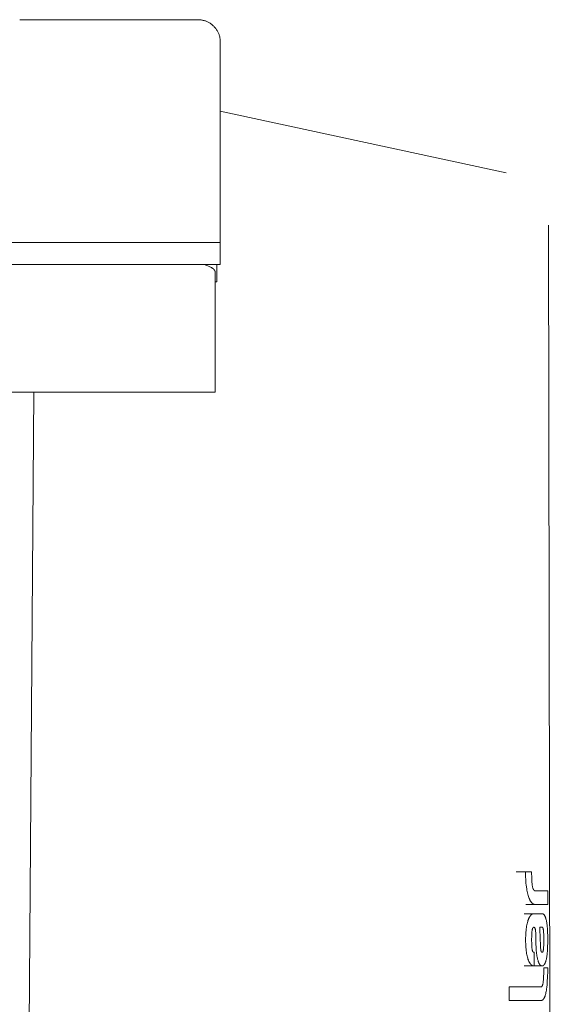
# Model space of a CAD drawing. Units: millimetres. Extents: x 15192 to 19632, y -28168 to -22170.
# Drawn here: x 18945 to 19064, y -27363 to -27142 of the extents above; entities that cross this region are included whole.
import ezdxf

# ---------------------------------------------------------------- set-up
doc = ezdxf.new("R2010")
doc.units = ezdxf.units.MM
doc.layers.add('Make2D$Visible$Curves', color=7, linetype='Continuous', true_color=0x000000)

msp = doc.modelspace()

# ---------------------------------------------------------------- linework, layer by layer
at = {"layer": 'Make2D$Visible$Curves', "color": 18, "lineweight": 13, "true_color": 0x000000}
for p, q in [((18944.65, -27142.39), (18984.65, -27142.39)), ((18984.65, -27142.39), (18984.82, -27142.4)), ((18984.82, -27142.4), (18984.99, -27142.41)), ((18984.99, -27142.41), (18985.16, -27142.42)), ((18985.16, -27142.42), (18985.33, -27142.44)), ((18985.33, -27142.44), (18985.5, -27142.47)), ((18985.5, -27142.47), (18985.66, -27142.5)), ((18985.66, -27142.5), (18985.83, -27142.54)), ((18985.83, -27142.54), (18986, -27142.58)), ((18986, -27142.58), (18986.16, -27142.63)), ((18986.16, -27142.63), (18986.32, -27142.68)), ((18986.32, -27142.68), (18986.48, -27142.74)), ((18986.48, -27142.74), (18986.64, -27142.81)), ((18986.64, -27142.81), (18986.8, -27142.88)), ((18986.8, -27142.88), (18986.95, -27142.95)), ((18986.95, -27142.95), (18987.1, -27143.04)), ((18987.1, -27143.04), (18987.25, -27143.12)), ((18987.25, -27143.12), (18987.39, -27143.21)), ((18987.39, -27143.21), (18987.53, -27143.31)), ((18987.53, -27143.31), (18987.67, -27143.41)), ((18987.67, -27143.41), (18987.8, -27143.52)), ((18987.8, -27143.52), (18987.93, -27143.63)), ((18987.93, -27143.63), (18988.06, -27143.74)), ((18988.06, -27143.74), (18988.18, -27143.86)), ((18988.18, -27143.86), (18988.3, -27143.98)), ((18988.3, -27143.98), (18988.42, -27144.11)), ((18988.42, -27144.11), (18988.53, -27144.24)), ((18988.53, -27144.24), (18988.63, -27144.37)), ((18988.63, -27144.37), (18988.73, -27144.51)), ((18988.73, -27144.51), (18988.83, -27144.65)), ((18988.83, -27144.65), (18988.92, -27144.8)), ((18988.92, -27144.8), (18989.01, -27144.94)), ((18989.01, -27144.94), (18989.09, -27145.09)), ((18989.09, -27145.09), (18989.16, -27145.25)), ((18989.16, -27145.25), (18989.23, -27145.4)), ((18989.23, -27145.4), (18989.3, -27145.56)), ((18989.3, -27145.56), (18989.36, -27145.72)), ((18989.36, -27145.72), (18989.41, -27145.88)), ((18989.41, -27145.88), (18989.46, -27146.04)), ((18989.46, -27146.04), (18989.51, -27146.21)), ((18989.51, -27146.21), (18989.54, -27146.38)), ((18989.54, -27146.38), (18989.58, -27146.54)), ((18989.58, -27146.54), (18989.6, -27146.71)), ((18989.6, -27146.71), (18989.62, -27146.88)), ((18989.62, -27146.88), (18989.64, -27147.05)), ((18989.64, -27147.05), (18989.64, -27147.22)), ((18989.64, -27147.22), (18989.65, -27147.39)), ((18989.65, -27192.33), (18989.65, -27147.39)), ((18989.65, -27162.92), (19053.8, -27176.8)), ((19063.26, -27188.49), (19063.91, -27581.05)), ((18939.65, -27192.39), (18989.65, -27192.39)), ((18989.65, -27197.33), (18989.65, -27192.33)), ((18389.65, -27197.33), (18989.65, -27197.33)), ((18985.91, -27197.33), (18986.25, -27197.44)), ((18986.25, -27197.44), (18986.57, -27197.55)), ((18986.57, -27197.55), (18986.88, -27197.66)), ((18986.88, -27197.66), (18987.02, -27197.72)), ((18987.02, -27197.72), (18987.16, -27197.78)), ((18987.16, -27197.78), (18987.3, -27197.84)), ((18987.3, -27197.84), (18987.42, -27197.91)), ((18987.42, -27197.91), (18987.55, -27197.97)), ((18987.55, -27197.97), (18987.66, -27198.03)), ((18987.66, -27198.03), (18987.76, -27198.09)), ((18987.76, -27198.09), (18987.86, -27198.15)), ((18987.86, -27198.15), (18987.9, -27198.18)), ((18987.9, -27198.18), (18987.94, -27198.22)), ((18987.94, -27198.22), (18987.99, -27198.25)), ((18988.91, -27197.33), (18988.91, -27201.26)), ((18987.99, -27198.25), (18988.03, -27198.28)), ((18988.03, -27198.28), (18988.06, -27198.31)), ((18988.06, -27198.31), (18988.1, -27198.34)), ((18988.1, -27198.34), (18988.14, -27198.37)), ((18988.14, -27198.37), (18988.17, -27198.4)), ((18988.17, -27198.4), (18988.2, -27198.43)), ((18988.2, -27198.43), (18988.23, -27198.47)), ((18988.23, -27198.47), (18988.26, -27198.5)), ((18988.26, -27198.5), (18988.29, -27198.53)), ((18988.29, -27198.53), (18988.31, -27198.56)), ((18988.31, -27198.56), (18988.33, -27198.59)), ((18988.33, -27198.59), (18988.35, -27198.61)), ((18988.35, -27198.61), (18988.36, -27198.62)), ((18988.36, -27198.62), (18988.37, -27198.64)), ((18988.37, -27198.64), (18988.37, -27198.65)), ((18988.37, -27198.65), (18988.38, -27198.67)), ((18988.38, -27198.67), (18988.39, -27198.68)), ((18988.39, -27198.68), (18988.4, -27198.7)), ((18988.4, -27198.7), (18988.41, -27198.71)), ((18988.41, -27198.71), (18988.42, -27198.73)), ((18988.42, -27198.73), (18988.42, -27198.74)), ((18988.42, -27198.74), (18988.43, -27198.76)), ((18988.43, -27198.76), (18988.44, -27198.77)), ((18988.44, -27198.77), (18988.44, -27198.79)), ((18988.44, -27198.79), (18988.45, -27198.8)), ((18988.45, -27198.8), (18988.45, -27198.82)), ((18988.45, -27198.82), (18988.46, -27198.83)), ((18988.46, -27198.83), (18988.46, -27198.85)), ((18988.46, -27198.85), (18988.47, -27198.86)), ((18988.47, -27198.86), (18988.47, -27198.88)), ((18988.47, -27198.88), (18988.47, -27198.89)), ((18988.47, -27198.89), (18988.48, -27198.91)), ((18988.48, -27198.91), (18988.48, -27198.92)), ((18988.48, -27198.92), (18988.48, -27198.94)), ((18988.48, -27198.94), (18988.48, -27198.95)), ((18988.48, -27198.95), (18988.48, -27198.97)), ((18988.48, -27198.97), (18988.49, -27198.98)), ((18988.49, -27198.98), (18988.49, -27199)), ((18988.49, -27199), (18988.49, -27199.02)), ((18988.49, -27226.01), (18988.49, -27199.02)), ((18988.91, -27201.26), (18988.49, -27201.26)), ((18388.5, -27226.01), (18988.49, -27226.01)), ((18945.24, -27581.05), (18947.8, -27226.01)), ((19058.13, -27333.65), (19056.06, -27333.65)), ((19058.13, -27333.65), (19058.13, -27333.8)), ((19059.49, -27333.65), (19058.13, -27333.65)), ((19058.13, -27333.8), (19058.15, -27334.87)), ((19058.15, -27334.87), (19058.17, -27335.35)), ((19059.49, -27333.8), (19059.49, -27333.65)), ((19059.51, -27335.02), (19059.49, -27333.8)), ((19059.53, -27335.54), (19059.51, -27335.02)), ((19058.17, -27335.35), (19058.2, -27335.82)), ((19058.2, -27335.82), (19058.23, -27336.25)), ((19058.23, -27336.25), (19058.27, -27336.68)), ((19058.27, -27336.68), (19058.32, -27337.06)), ((19058.32, -27337.06), (19058.39, -27337.53)), ((19059.56, -27335.98), (19059.53, -27335.54)), ((19059.6, -27336.38), (19059.56, -27335.98)), ((19059.62, -27336.55), (19059.6, -27336.38)), ((19059.65, -27336.71), (19059.62, -27336.55)), ((19059.67, -27336.86), (19059.65, -27336.71)), ((19059.7, -27337), (19059.67, -27336.86)), ((19059.73, -27337.12), (19059.7, -27337)), ((19059.76, -27337.24), (19059.73, -27337.12)), ((19059.77, -27337.29), (19059.76, -27337.24)), ((19059.78, -27337.34), (19059.77, -27337.29)), ((19059.8, -27337.39), (19059.78, -27337.34)), ((19059.82, -27337.44), (19059.8, -27337.39)), ((19059.83, -27337.48), (19059.82, -27337.44)), ((19058.39, -27337.53), (19058.43, -27337.79)), ((19058.43, -27337.79), (19058.49, -27338.12)), ((19058.49, -27338.12), (19058.56, -27338.41)), ((19058.56, -27338.41), (19058.63, -27338.7)), ((19058.63, -27338.7), (19058.7, -27338.96)), ((19058.7, -27338.96), (19058.78, -27339.21)), ((19058.78, -27339.21), (19058.86, -27339.43)), ((19058.86, -27339.43), (19058.9, -27339.53)), ((19058.9, -27339.53), (19058.95, -27339.64)), ((19058.95, -27339.64), (19058.99, -27339.73)), ((19059.85, -27337.52), (19059.83, -27337.48)), ((19059.86, -27337.56), (19059.85, -27337.52)), ((19059.88, -27337.59), (19059.86, -27337.56)), ((19059.9, -27337.63), (19059.88, -27337.59)), ((19059.91, -27337.66), (19059.9, -27337.63)), ((19059.93, -27337.69), (19059.91, -27337.66)), ((19059.94, -27337.7), (19059.93, -27337.69)), ((19059.95, -27337.71), (19059.94, -27337.7)), ((19059.96, -27337.73), (19059.95, -27337.71)), ((19059.96, -27337.74), (19059.96, -27337.73)), ((19059.97, -27337.75), (19059.96, -27337.74)), ((19059.98, -27337.77), (19059.97, -27337.75)), ((19059.99, -27337.78), (19059.98, -27337.77)), ((19060, -27337.79), (19059.99, -27337.78)), ((19060.01, -27337.8), (19060, -27337.79)), ((19060.02, -27337.81), (19060.01, -27337.8)), ((19060.03, -27337.82), (19060.02, -27337.81)), ((19060.04, -27337.83), (19060.03, -27337.82)), ((19060.05, -27337.84), (19060.04, -27337.83)), ((19060.06, -27337.85), (19060.05, -27337.84)), ((19060.07, -27337.86), (19060.06, -27337.85)), ((19060.06, -27337.85), (19060.06, -27337.85)), ((19060.08, -27337.87), (19060.07, -27337.86)), ((19060.09, -27337.88), (19060.08, -27337.87)), ((19060.1, -27337.88), (19060.09, -27337.88)), ((19060.11, -27337.89), (19060.1, -27337.88)), ((19060.12, -27337.89), (19060.11, -27337.89)), ((19060.13, -27337.9), (19060.12, -27337.89)), ((19060.14, -27337.9), (19060.13, -27337.9)), ((19060.15, -27337.91), (19060.14, -27337.9)), ((19060.16, -27337.91), (19060.15, -27337.91)), ((19060.17, -27337.92), (19060.16, -27337.91)), ((19060.18, -27337.92), (19060.17, -27337.92)), ((19060.19, -27337.92), (19060.18, -27337.92)), ((19060.19, -27337.93), (19060.19, -27337.92)), ((19060.2, -27337.93), (19060.19, -27337.93)), ((19060.21, -27337.93), (19060.2, -27337.93)), ((19060.22, -27337.94), (19060.21, -27337.93)), ((19060.23, -27337.94), (19060.22, -27337.94)), ((19060.24, -27337.94), (19060.23, -27337.94)), ((19060.25, -27337.94), (19060.24, -27337.94)), ((19060.26, -27337.94), (19060.25, -27337.94)), ((19060.27, -27337.94), (19060.26, -27337.94)), ((19060.28, -27337.94), (19060.27, -27337.94)), ((19060.29, -27337.94), (19060.28, -27337.94)), ((19060.3, -27337.95), (19060.29, -27337.94)), ((19060.31, -27337.95), (19060.3, -27337.95)), ((19060.32, -27337.95), (19060.31, -27337.95)), ((19063.1, -27337.95), (19060.32, -27337.95)), ((19063.1, -27341.01), (19063.1, -27337.95)), ((19060.32, -27341.01), (19058.16, -27341.01)), ((19058.99, -27339.73), (19059.03, -27339.83)), ((19059.03, -27339.83), (19059.07, -27339.92)), ((19059.07, -27339.92), (19059.12, -27340)), ((19059.12, -27340), (19059.16, -27340.08)), ((19059.16, -27340.08), (19059.2, -27340.16)), ((19059.2, -27340.16), (19059.24, -27340.23)), ((19059.24, -27340.23), (19059.29, -27340.3)), ((19059.29, -27340.3), (19059.33, -27340.36)), ((19059.33, -27340.36), (19059.38, -27340.43)), ((19059.38, -27340.43), (19059.42, -27340.48)), ((19059.42, -27340.48), (19059.47, -27340.54)), ((19059.47, -27340.54), (19059.51, -27340.59)), ((19059.51, -27340.59), (19059.55, -27340.64)), ((19059.55, -27340.64), (19059.58, -27340.66)), ((19059.58, -27340.66), (19059.6, -27340.68)), ((19059.6, -27340.68), (19059.62, -27340.7)), ((19059.62, -27340.7), (19059.64, -27340.72)), ((19059.64, -27340.72), (19059.66, -27340.74)), ((19059.66, -27340.74), (19059.69, -27340.76)), ((19059.69, -27340.76), (19059.71, -27340.78)), ((19059.71, -27340.78), (19059.73, -27340.79)), ((19059.73, -27340.79), (19059.75, -27340.81)), ((19059.75, -27340.81), (19059.77, -27340.83)), ((19059.77, -27340.83), (19059.8, -27340.84)), ((19059.8, -27340.84), (19059.82, -27340.85)), ((19059.82, -27340.85), (19059.84, -27340.87)), ((19059.84, -27340.87), (19059.86, -27340.88)), ((19059.86, -27340.88), (19059.88, -27340.89)), ((19059.88, -27340.89), (19059.9, -27340.9)), ((19059.9, -27340.9), (19059.93, -27340.92)), ((19059.93, -27340.92), (19059.95, -27340.93)), ((19059.95, -27340.93), (19059.97, -27340.93)), ((19059.97, -27340.93), (19059.99, -27340.94)), ((19059.99, -27340.94), (19060.01, -27340.95)), ((19060.01, -27340.95), (19060.03, -27340.96)), ((19060.03, -27340.96), (19060.05, -27340.97)), ((19060.05, -27340.97), (19060.07, -27340.97)), ((19060.07, -27340.97), (19060.09, -27340.98)), ((19060.09, -27340.98), (19060.11, -27340.98)), ((19060.11, -27340.98), (19060.13, -27340.99)), ((19060.13, -27340.99), (19060.15, -27340.99)), ((19060.15, -27340.99), (19060.18, -27341)), ((19060.18, -27341), (19060.2, -27341)), ((19060.2, -27341), (19060.22, -27341)), ((19060.22, -27341), (19060.24, -27341.01)), ((19060.24, -27341.01), (19060.26, -27341.01)), ((19060.26, -27341.01), (19060.28, -27341.01)), ((19060.28, -27341.01), (19060.3, -27341.01)), ((19060.3, -27341.01), (19060.32, -27341.01)), ((19060.32, -27341.01), (19063.1, -27341.01)), ((19060, -27343.07), (19057.82, -27343.07)), ((19058.89, -27344.09), (19058.85, -27344.17)), ((19058.92, -27344.01), (19058.89, -27344.09)), ((19058.96, -27343.94), (19058.92, -27344.01)), ((19059, -27343.87), (19058.96, -27343.94)), ((19059.03, -27343.8), (19059, -27343.87)), ((19059.07, -27343.74), (19059.03, -27343.8)), ((19059.11, -27343.69), (19059.07, -27343.74)), ((19059.15, -27343.63), (19059.11, -27343.69)), ((19059.18, -27343.58), (19059.15, -27343.63)), ((19059.22, -27343.53), (19059.18, -27343.58)), ((19059.26, -27343.48), (19059.22, -27343.53)), ((19059.3, -27343.44), (19059.26, -27343.48)), ((19059.33, -27343.4), (19059.3, -27343.44)), ((19059.37, -27343.36), (19059.33, -27343.4)), ((19059.41, -27343.33), (19059.37, -27343.36)), ((19059.43, -27343.31), (19059.41, -27343.33)), ((19059.44, -27343.3), (19059.43, -27343.31)), ((19059.46, -27343.28), (19059.44, -27343.3)), ((19059.48, -27343.27), (19059.46, -27343.28)), ((19059.5, -27343.25), (19059.48, -27343.27)), ((19059.52, -27343.24), (19059.5, -27343.25)), ((19059.53, -27343.23), (19059.52, -27343.24)), ((19059.55, -27343.21), (19059.53, -27343.23)), ((19059.57, -27343.2), (19059.55, -27343.21)), ((19059.59, -27343.19), (19059.57, -27343.2)), ((19059.6, -27343.18), (19059.59, -27343.19)), ((19059.62, -27343.17), (19059.6, -27343.18)), ((19059.64, -27343.16), (19059.62, -27343.17)), ((19059.66, -27343.15), (19059.64, -27343.16)), ((19059.67, -27343.14), (19059.66, -27343.15)), ((19059.69, -27343.14), (19059.67, -27343.14)), ((19059.71, -27343.13), (19059.69, -27343.14)), ((19059.72, -27343.12), (19059.71, -27343.13)), ((19059.74, -27343.12), (19059.72, -27343.12)), ((19059.76, -27343.11), (19059.74, -27343.12)), ((19059.77, -27343.1), (19059.76, -27343.11)), ((19059.79, -27343.1), (19059.77, -27343.1)), ((19059.8, -27343.09), (19059.79, -27343.1)), ((19059.82, -27343.09), (19059.8, -27343.09)), ((19059.83, -27343.09), (19059.82, -27343.09)), ((19059.85, -27343.08), (19059.83, -27343.09)), ((19059.87, -27343.08), (19059.85, -27343.08)), ((19059.88, -27343.08), (19059.87, -27343.08)), ((19059.9, -27343.07), (19059.88, -27343.08)), ((19059.91, -27343.07), (19059.9, -27343.07)), ((19059.93, -27343.07), (19059.91, -27343.07)), ((19059.94, -27343.07), (19059.93, -27343.07)), ((19059.96, -27343.07), (19059.94, -27343.07)), ((19059.97, -27343.07), (19059.96, -27343.07)), ((19059.99, -27343.07), (19059.97, -27343.07)), ((19060, -27343.07), (19059.99, -27343.07)), ((19061.84, -27343.07), (19060, -27343.07)), ((19061.85, -27343.07), (19061.84, -27343.07)), ((19061.86, -27343.07), (19061.85, -27343.07)), ((19061.88, -27343.07), (19061.86, -27343.07)), ((19061.89, -27343.07), (19061.88, -27343.07)), ((19061.9, -27343.07), (19061.89, -27343.07)), ((19061.91, -27343.07), (19061.9, -27343.07)), ((19061.92, -27343.07), (19061.91, -27343.07)), ((19061.93, -27343.08), (19061.92, -27343.07)), ((19061.95, -27343.08), (19061.93, -27343.08)), ((19061.96, -27343.08), (19061.95, -27343.08)), ((19061.97, -27343.09), (19061.96, -27343.08)), ((19061.99, -27343.09), (19061.97, -27343.09)), ((19062, -27343.09), (19061.99, -27343.09)), ((19062.01, -27343.1), (19062, -27343.09)), ((19062.02, -27343.1), (19062.01, -27343.1)), ((19062.04, -27343.11), (19062.02, -27343.1)), ((19062.05, -27343.12), (19062.04, -27343.11)), ((19062.06, -27343.12), (19062.05, -27343.12)), ((19062.07, -27343.13), (19062.06, -27343.12)), ((19062.09, -27343.14), (19062.07, -27343.13)), ((19062.1, -27343.14), (19062.09, -27343.14)), ((19062.11, -27343.15), (19062.1, -27343.14)), ((19062.13, -27343.16), (19062.11, -27343.15)), ((19062.14, -27343.17), (19062.13, -27343.16)), ((19062.15, -27343.18), (19062.14, -27343.17)), ((19062.17, -27343.19), (19062.15, -27343.18)), ((19062.18, -27343.2), (19062.17, -27343.19)), ((19062.19, -27343.21), (19062.18, -27343.2)), ((19062.21, -27343.23), (19062.19, -27343.21)), ((19062.22, -27343.24), (19062.21, -27343.23)), ((19062.23, -27343.25), (19062.22, -27343.24)), ((19062.25, -27343.27), (19062.23, -27343.25)), ((19062.26, -27343.28), (19062.25, -27343.27)), ((19062.27, -27343.3), (19062.26, -27343.28)), ((19062.29, -27343.31), (19062.27, -27343.3)), ((19062.3, -27343.33), (19062.29, -27343.31)), ((19062.31, -27343.34), (19062.3, -27343.33)), ((19062.33, -27343.36), (19062.31, -27343.34)), ((19062.35, -27343.4), (19062.33, -27343.36)), ((19062.38, -27343.44), (19062.35, -27343.4)), ((19062.41, -27343.48), (19062.38, -27343.44)), ((19062.43, -27343.53), (19062.41, -27343.48)), ((19062.46, -27343.58), (19062.43, -27343.53)), ((19062.49, -27343.63), (19062.46, -27343.58)), ((19062.51, -27343.69), (19062.49, -27343.63)), ((19062.54, -27343.75), (19062.51, -27343.69)), ((19062.56, -27343.81), (19062.54, -27343.75)), ((19062.59, -27343.87), (19062.56, -27343.81)), ((19062.61, -27343.94), (19062.59, -27343.87)), ((19062.64, -27344.01), (19062.61, -27343.94)), ((19062.66, -27344.09), (19062.64, -27344.01)), ((19062.71, -27344.25), (19062.66, -27344.09)), ((19058.32, -27346.18), (19058.28, -27346.5)), ((19058.37, -27345.87), (19058.32, -27346.18)), ((19058.42, -27345.59), (19058.37, -27345.87)), ((19058.48, -27345.31), (19058.42, -27345.59)), ((19058.54, -27345.07), (19058.48, -27345.31)), ((19058.61, -27344.84), (19058.54, -27345.07)), ((19058.67, -27344.63), (19058.61, -27344.84)), ((19058.71, -27344.53), (19058.67, -27344.63)), ((19058.74, -27344.43), (19058.71, -27344.53)), ((19058.78, -27344.34), (19058.74, -27344.43)), ((19058.81, -27344.25), (19058.78, -27344.34)), ((19058.85, -27344.17), (19058.81, -27344.25)), ((19059.74, -27346.32), (19059.75, -27346.29)), ((19059.75, -27346.29), (19059.76, -27346.28)), ((19059.76, -27346.28), (19059.76, -27346.27)), ((19059.76, -27346.27), (19059.77, -27346.27)), ((19059.77, -27346.26), (19059.78, -27346.25)), ((19059.77, -27346.27), (19059.77, -27346.26)), ((19059.78, -27346.24), (19059.79, -27346.23)), ((19059.78, -27346.25), (19059.78, -27346.24)), ((19059.79, -27346.23), (19059.8, -27346.22)), ((19059.79, -27346.23), (19059.79, -27346.23)), ((19059.8, -27346.22), (19059.8, -27346.21)), ((19059.8, -27346.21), (19059.81, -27346.21)), ((19059.81, -27346.21), (19059.81, -27346.2)), ((19059.81, -27346.2), (19059.82, -27346.2)), ((19059.82, -27346.19), (19059.83, -27346.18)), ((19059.82, -27346.2), (19059.82, -27346.19)), ((19059.83, -27346.18), (19059.84, -27346.17)), ((19059.83, -27346.18), (19059.83, -27346.18)), ((19059.84, -27346.17), (19059.84, -27346.17)), ((19059.84, -27346.17), (19059.85, -27346.17)), ((19059.85, -27346.17), (19059.85, -27346.16)), ((19059.85, -27346.16), (19059.86, -27346.16)), ((19059.86, -27346.16), (19059.87, -27346.15)), ((19059.86, -27346.16), (19059.86, -27346.16)), ((19059.87, -27346.15), (19059.87, -27346.15)), ((19059.87, -27346.15), (19059.88, -27346.15)), ((19060, -27346.13), (19059.88, -27346.13)), ((19059.88, -27346.15), (19059.88, -27346.14)), ((19059.88, -27346.14), (19059.89, -27346.14)), ((19059.89, -27346.14), (19059.89, -27346.14)), ((19059.89, -27346.14), (19059.9, -27346.14)), ((19059.9, -27346.14), (19059.91, -27346.13)), ((19059.9, -27346.14), (19059.9, -27346.14)), ((19059.91, -27346.13), (19059.92, -27346.13)), ((19059.92, -27346.13), (19059.92, -27346.13)), ((19059.92, -27346.13), (19059.93, -27346.13)), ((19059.93, -27346.13), (19059.93, -27346.13)), ((19059.93, -27346.13), (19059.94, -27346.13)), ((19059.94, -27346.13), (19059.94, -27346.13)), ((19059.94, -27346.13), (19059.95, -27346.13)), ((19059.95, -27346.13), (19059.95, -27346.13)), ((19059.95, -27346.13), (19059.95, -27346.13)), ((19059.95, -27346.13), (19059.96, -27346.13)), ((19059.96, -27346.13), (19059.97, -27346.13)), ((19059.97, -27346.13), (19060, -27346.13)), ((19060, -27346.13), (19060.03, -27346.13)), ((19060.03, -27346.13), (19060.04, -27346.13)), ((19060.04, -27346.13), (19060.05, -27346.13)), ((19060.05, -27346.13), (19060.05, -27346.13)), ((19060.05, -27346.13), (19060.05, -27346.13)), ((19060.05, -27346.13), (19060.06, -27346.13)), ((19060.06, -27346.13), (19060.06, -27346.13)), ((19060.06, -27346.13), (19060.07, -27346.13)), ((19060.07, -27346.13), (19060.07, -27346.13)), ((19060.07, -27346.13), (19060.08, -27346.13)), ((19060.08, -27346.13), (19060.08, -27346.13)), ((19060.08, -27346.13), (19060.09, -27346.13)), ((19060.09, -27346.13), (19060.09, -27346.14)), ((19060.09, -27346.14), (19060.1, -27346.14)), ((19060.1, -27346.14), (19060.1, -27346.14)), ((19060.1, -27346.14), (19060.11, -27346.14)), ((19060.11, -27346.14), (19060.11, -27346.14)), ((19060.11, -27346.14), (19060.12, -27346.15)), ((19060.12, -27346.15), (19060.12, -27346.15)), ((19060.12, -27346.15), (19060.13, -27346.15)), ((19060.13, -27346.15), (19060.13, -27346.16)), ((19060.13, -27346.16), (19060.13, -27346.16)), ((19060.13, -27346.16), (19060.14, -27346.16)), ((19060.14, -27346.16), (19060.14, -27346.17)), ((19060.14, -27346.17), (19060.15, -27346.17)), ((19060.15, -27346.17), (19060.15, -27346.17)), ((19060.15, -27346.17), (19060.16, -27346.18)), ((19060.16, -27346.18), (19060.16, -27346.18)), ((19060.16, -27346.18), (19060.17, -27346.19)), ((19060.17, -27346.19), (19060.17, -27346.19)), ((19060.17, -27346.19), (19060.18, -27346.2)), ((19060.18, -27346.2), (19060.18, -27346.2)), ((19060.18, -27346.2), (19060.19, -27346.21)), ((19060.19, -27346.21), (19060.19, -27346.22)), ((19060.19, -27346.22), (19060.2, -27346.23)), ((19060.2, -27346.23), (19060.2, -27346.23)), ((19060.2, -27346.23), (19060.21, -27346.24)), ((19060.21, -27346.24), (19060.21, -27346.25)), ((19060.21, -27346.25), (19060.22, -27346.26)), ((19060.22, -27346.26), (19060.22, -27346.27)), ((19060.22, -27346.27), (19060.23, -27346.27)), ((19060.23, -27346.27), (19060.23, -27346.28)), ((19060.23, -27346.28), (19060.24, -27346.29)), ((19060.24, -27346.29), (19060.24, -27346.32)), ((19061.84, -27346.13), (19061.34, -27346.13)), ((19061.34, -27346.13), (19061.45, -27348.94)), ((19061.86, -27346.13), (19061.84, -27346.13)), ((19061.87, -27346.13), (19061.86, -27346.13)), ((19061.86, -27346.13), (19061.86, -27346.13)), ((19061.88, -27346.13), (19061.87, -27346.13)), ((19061.87, -27346.13), (19061.87, -27346.13)), ((19061.89, -27346.13), (19061.88, -27346.13)), ((19061.88, -27346.13), (19061.88, -27346.13)), ((19061.9, -27346.13), (19061.89, -27346.13)), ((19061.89, -27346.13), (19061.89, -27346.13)), ((19061.89, -27346.13), (19061.89, -27346.13)), ((19061.91, -27346.13), (19061.9, -27346.13)), ((19061.9, -27346.13), (19061.9, -27346.13)), ((19061.92, -27346.13), (19061.91, -27346.13)), ((19061.91, -27346.13), (19061.91, -27346.13)), ((19061.92, -27346.14), (19061.92, -27346.13)), ((19061.93, -27346.14), (19061.92, -27346.14)), ((19061.92, -27346.14), (19061.92, -27346.14)), ((19061.94, -27346.14), (19061.93, -27346.14)), ((19061.93, -27346.14), (19061.93, -27346.14)), ((19061.93, -27346.14), (19061.93, -27346.14)), ((19061.94, -27346.15), (19061.94, -27346.14)), ((19061.95, -27346.15), (19061.94, -27346.15)), ((19061.94, -27346.15), (19061.94, -27346.15)), ((19061.95, -27346.16), (19061.95, -27346.15)), ((19061.96, -27346.16), (19061.95, -27346.16)), ((19061.96, -27346.17), (19061.96, -27346.16)), ((19061.96, -27346.16), (19061.96, -27346.16)), ((19061.97, -27346.17), (19061.96, -27346.17)), ((19061.98, -27346.18), (19061.97, -27346.17)), ((19061.97, -27346.17), (19061.97, -27346.17)), ((19061.99, -27346.19), (19061.98, -27346.18)), ((19061.98, -27346.18), (19061.98, -27346.18)), ((19061.99, -27346.2), (19061.99, -27346.19)), ((19061.99, -27346.19), (19061.99, -27346.19)), ((19062, -27346.21), (19061.99, -27346.2)), ((19062.01, -27346.22), (19062, -27346.21)), ((19062, -27346.21), (19062, -27346.21)), ((19062.01, -27346.23), (19062.01, -27346.22)), ((19062.02, -27346.24), (19062.01, -27346.23)), ((19062.01, -27346.23), (19062.01, -27346.23)), ((19062.02, -27346.25), (19062.02, -27346.24)), ((19062.03, -27346.26), (19062.02, -27346.25)), ((19062.03, -27346.27), (19062.03, -27346.26)), ((19062.04, -27346.29), (19062.03, -27346.27)), ((19062.05, -27346.31), (19062.04, -27346.29)), ((19062.75, -27344.43), (19062.71, -27344.25)), ((19062.8, -27344.63), (19062.75, -27344.43)), ((19062.84, -27344.84), (19062.8, -27344.63)), ((19062.88, -27345.07), (19062.84, -27344.84)), ((19062.92, -27345.31), (19062.88, -27345.07)), ((19062.95, -27345.58), (19062.92, -27345.31)), ((19062.98, -27345.87), (19062.95, -27345.58)), ((19063.04, -27346.5), (19062.98, -27345.87)), ((19058.15, -27348.49), (19058.14, -27348.94)), ((19058.16, -27348.03), (19058.15, -27348.49)), ((19058.18, -27347.62), (19058.16, -27348.03)), ((19058.21, -27347.22), (19058.18, -27347.62)), ((19058.24, -27346.86), (19058.21, -27347.22)), ((19058.28, -27346.5), (19058.24, -27346.86)), ((19059.5, -27348.94), (19059.52, -27348.01)), ((19059.52, -27348.01), (19059.53, -27347.63)), ((19059.53, -27347.63), (19059.55, -27347.31)), ((19059.55, -27347.31), (19059.58, -27347.04)), ((19059.58, -27347.04), (19059.59, -27346.93)), ((19059.59, -27346.93), (19059.61, -27346.81)), ((19059.61, -27346.81), (19059.63, -27346.72)), ((19059.63, -27346.72), (19059.65, -27346.63)), ((19059.65, -27346.63), (19059.66, -27346.55)), ((19059.66, -27346.55), (19059.67, -27346.51)), ((19059.67, -27346.51), (19059.68, -27346.48)), ((19059.68, -27346.48), (19059.69, -27346.45)), ((19059.69, -27346.45), (19059.7, -27346.42)), ((19059.7, -27346.42), (19059.71, -27346.39)), ((19059.71, -27346.39), (19059.72, -27346.36)), ((19059.72, -27346.36), (19059.73, -27346.34)), ((19059.73, -27346.34), (19059.74, -27346.32)), ((19060.24, -27346.32), (19060.25, -27346.34)), ((19060.25, -27346.34), (19060.26, -27346.36)), ((19060.26, -27346.36), (19060.27, -27346.39)), ((19060.27, -27346.39), (19060.28, -27346.42)), ((19060.28, -27346.42), (19060.29, -27346.45)), ((19060.29, -27346.45), (19060.3, -27346.48)), ((19060.3, -27346.48), (19060.31, -27346.51)), ((19060.31, -27346.51), (19060.32, -27346.55)), ((19060.32, -27346.55), (19060.33, -27346.62)), ((19060.33, -27346.62), (19060.35, -27346.72)), ((19060.35, -27346.72), (19060.36, -27346.81)), ((19060.36, -27346.81), (19060.38, -27346.92)), ((19060.38, -27346.92), (19060.39, -27347.04)), ((19060.39, -27347.04), (19060.41, -27347.31)), ((19060.41, -27347.31), (19060.43, -27347.63)), ((19060.43, -27347.63), (19060.45, -27348.01)), ((19060.45, -27348.01), (19060.46, -27348.94)), ((19062.06, -27346.34), (19062.05, -27346.31)), ((19062.06, -27346.36), (19062.06, -27346.34)), ((19062.07, -27346.39), (19062.06, -27346.36)), ((19062.08, -27346.42), (19062.07, -27346.39)), ((19062.09, -27346.45), (19062.08, -27346.42)), ((19062.09, -27346.48), (19062.09, -27346.45)), ((19062.11, -27346.55), (19062.09, -27346.48)), ((19062.12, -27346.62), (19062.11, -27346.55)), ((19062.14, -27346.72), (19062.12, -27346.62)), ((19062.15, -27346.81), (19062.14, -27346.72)), ((19062.17, -27347.04), (19062.15, -27346.81)), ((19062.19, -27347.31), (19062.17, -27347.04)), ((19062.21, -27347.63), (19062.19, -27347.31)), ((19062.22, -27348.01), (19062.21, -27347.63)), ((19062.23, -27348.94), (19062.22, -27348.01)), ((19063.08, -27347.22), (19063.04, -27346.5)), ((19063.1, -27348.03), (19063.08, -27347.22)), ((19063.11, -27348.94), (19063.1, -27348.03)), ((19058.14, -27348.94), (19058.15, -27349.4)), ((19058.15, -27349.4), (19058.16, -27349.86)), ((19058.16, -27349.86), (19058.18, -27350.26)), ((19058.18, -27350.26), (19058.21, -27350.66)), ((19058.21, -27350.66), (19058.24, -27351.02)), ((19059.52, -27349.86), (19059.5, -27348.94)), ((19059.53, -27350.24), (19059.52, -27349.86)), ((19059.55, -27350.56), (19059.53, -27350.24)), ((19059.58, -27350.83), (19059.55, -27350.56)), ((19060.46, -27348.94), (19060.47, -27349.86)), ((19060.47, -27349.86), (19060.5, -27350.66)), ((19060.5, -27350.66), (19060.55, -27351.38)), ((19061.45, -27348.94), (19061.46, -27349.86)), ((19061.46, -27349.86), (19061.48, -27350.24)), ((19061.48, -27350.24), (19061.49, -27350.56)), ((19061.49, -27350.56), (19061.51, -27350.83)), ((19062.17, -27350.83), (19062.19, -27350.56)), ((19062.19, -27350.56), (19062.21, -27350.24)), ((19062.21, -27350.24), (19062.23, -27349.44)), ((19062.23, -27349.44), (19062.23, -27348.94)), ((19063.04, -27351.38), (19063.08, -27350.66)), ((19063.08, -27350.66), (19063.11, -27349.42)), ((19063.11, -27349.42), (19063.11, -27348.94)), ((19058.24, -27351.02), (19058.28, -27351.38)), ((19058.28, -27351.38), (19058.32, -27351.7)), ((19058.32, -27351.7), (19058.37, -27352.01)), ((19058.37, -27352.01), (19058.42, -27352.29)), ((19058.42, -27352.29), (19058.48, -27352.56)), ((19058.48, -27352.56), (19058.54, -27352.8)), ((19058.54, -27352.8), (19058.61, -27353.03)), ((19059.59, -27350.94), (19059.58, -27350.83)), ((19059.61, -27351.05), (19059.59, -27350.94)), ((19059.63, -27351.15), (19059.61, -27351.05)), ((19059.65, -27351.24), (19059.63, -27351.15)), ((19059.66, -27351.31), (19059.65, -27351.24)), ((19059.67, -27351.35), (19059.66, -27351.31)), ((19059.68, -27351.38), (19059.67, -27351.35)), ((19059.69, -27351.41), (19059.68, -27351.38)), ((19059.7, -27351.44), (19059.69, -27351.41)), ((19059.71, -27351.47), (19059.7, -27351.44)), ((19059.72, -27351.5), (19059.71, -27351.47)), ((19059.73, -27351.52), (19059.72, -27351.5)), ((19059.74, -27351.54), (19059.73, -27351.52)), ((19059.75, -27351.57), (19059.74, -27351.54)), ((19059.76, -27351.58), (19059.75, -27351.57)), ((19059.76, -27351.59), (19059.76, -27351.58)), ((19059.77, -27351.59), (19059.76, -27351.59)), ((19059.77, -27351.6), (19059.77, -27351.59)), ((19059.78, -27351.61), (19059.77, -27351.6)), ((19059.78, -27351.62), (19059.78, -27351.61)), ((19059.79, -27351.63), (19059.78, -27351.62)), ((19059.8, -27351.64), (19059.79, -27351.63)), ((19059.79, -27351.63), (19059.79, -27351.63)), ((19059.8, -27351.65), (19059.8, -27351.64)), ((19059.81, -27351.65), (19059.8, -27351.65)), ((19059.81, -27351.66), (19059.81, -27351.65)), ((19059.82, -27351.66), (19059.81, -27351.66)), ((19059.82, -27351.67), (19059.82, -27351.66)), ((19059.83, -27351.67), (19059.82, -27351.67)), ((19059.83, -27351.68), (19059.83, -27351.67)), ((19059.84, -27351.68), (19059.83, -27351.68)), ((19059.84, -27351.69), (19059.84, -27351.68)), ((19059.85, -27351.69), (19059.84, -27351.69)), ((19059.85, -27351.7), (19059.85, -27351.69)), ((19059.86, -27351.7), (19059.85, -27351.7)), ((19059.87, -27351.71), (19059.86, -27351.7)), ((19059.86, -27351.7), (19059.86, -27351.7)), ((19059.88, -27351.71), (19059.87, -27351.71)), ((19059.87, -27351.71), (19059.87, -27351.71)), ((19059.89, -27351.72), (19059.88, -27351.71)), ((19059.88, -27351.71), (19059.88, -27351.71)), ((19060, -27351.73), (19059.88, -27351.73)), ((19059.9, -27351.72), (19059.89, -27351.72)), ((19059.89, -27351.72), (19059.89, -27351.72)), ((19059.91, -27351.72), (19059.9, -27351.72)), ((19059.9, -27351.72), (19059.9, -27351.72)), ((19059.92, -27351.73), (19059.91, -27351.72)), ((19059.93, -27351.73), (19059.92, -27351.73)), ((19059.92, -27351.73), (19059.92, -27351.73)), ((19059.94, -27351.73), (19059.93, -27351.73)), ((19059.93, -27351.73), (19059.93, -27351.73)), ((19059.95, -27351.73), (19059.94, -27351.73)), ((19059.94, -27351.73), (19059.94, -27351.73)), ((19059.96, -27351.73), (19059.95, -27351.73)), ((19059.95, -27351.73), (19059.95, -27351.73)), ((19059.97, -27351.73), (19059.96, -27351.73)), ((19060, -27351.73), (19059.97, -27351.73)), ((19060.05, -27351.73), (19060, -27351.73)), ((19060.05, -27354.8), (19060.05, -27351.73)), ((19060.55, -27351.38), (19060.58, -27351.7)), ((19060.58, -27351.7), (19060.61, -27352.01)), ((19060.61, -27352.01), (19060.65, -27352.29)), ((19060.65, -27352.29), (19060.69, -27352.56)), ((19060.69, -27352.56), (19060.73, -27352.8)), ((19060.73, -27352.8), (19060.78, -27353.03)), ((19061.51, -27350.83), (19061.54, -27351.05)), ((19061.54, -27351.05), (19061.55, -27351.15)), ((19061.55, -27351.15), (19061.56, -27351.24)), ((19061.56, -27351.24), (19061.58, -27351.31)), ((19061.58, -27351.31), (19061.59, -27351.38)), ((19061.59, -27351.38), (19061.6, -27351.41)), ((19061.6, -27351.41), (19061.61, -27351.44)), ((19061.61, -27351.44), (19061.62, -27351.47)), ((19061.62, -27351.47), (19061.62, -27351.5)), ((19061.62, -27351.5), (19061.63, -27351.52)), ((19061.63, -27351.52), (19061.64, -27351.55)), ((19061.64, -27351.55), (19061.65, -27351.57)), ((19061.65, -27351.57), (19061.65, -27351.59)), ((19061.65, -27351.59), (19061.66, -27351.6)), ((19061.66, -27351.6), (19061.67, -27351.61)), ((19061.67, -27351.61), (19061.67, -27351.62)), ((19061.67, -27351.62), (19061.67, -27351.63)), ((19061.67, -27351.63), (19061.68, -27351.63)), ((19061.68, -27351.63), (19061.68, -27351.64)), ((19061.68, -27351.64), (19061.69, -27351.65)), ((19061.69, -27351.65), (19061.69, -27351.65)), ((19061.69, -27351.65), (19061.7, -27351.66)), ((19061.7, -27351.66), (19061.7, -27351.67)), ((19061.7, -27351.67), (19061.7, -27351.67)), ((19061.7, -27351.67), (19061.71, -27351.68)), ((19061.71, -27351.68), (19061.71, -27351.68)), ((19061.71, -27351.68), (19061.72, -27351.69)), ((19061.72, -27351.69), (19061.72, -27351.69)), ((19061.72, -27351.69), (19061.72, -27351.69)), ((19061.72, -27351.69), (19061.73, -27351.7)), ((19061.73, -27351.7), (19061.73, -27351.7)), ((19061.73, -27351.7), (19061.74, -27351.7)), ((19061.74, -27351.7), (19061.74, -27351.71)), ((19061.74, -27351.71), (19061.74, -27351.71)), ((19061.74, -27351.71), (19061.75, -27351.71)), ((19061.75, -27351.71), (19061.75, -27351.71)), ((19061.75, -27351.71), (19061.75, -27351.72)), ((19061.75, -27351.72), (19061.76, -27351.72)), ((19061.76, -27351.72), (19061.76, -27351.72)), ((19061.76, -27351.72), (19061.77, -27351.72)), ((19061.77, -27351.72), (19061.77, -27351.72)), ((19061.77, -27351.72), (19061.77, -27351.73)), ((19061.77, -27351.73), (19061.78, -27351.73)), ((19061.78, -27351.73), (19061.78, -27351.73)), ((19061.78, -27351.73), (19061.79, -27351.73)), ((19061.79, -27351.73), (19061.79, -27351.73)), ((19061.79, -27351.73), (19061.79, -27351.73)), ((19061.79, -27351.73), (19061.8, -27351.73)), ((19061.8, -27351.73), (19061.8, -27351.73)), ((19061.8, -27351.73), (19061.81, -27351.73)), ((19061.81, -27351.73), (19061.81, -27351.73)), ((19061.81, -27351.73), (19061.81, -27351.73)), ((19061.81, -27351.73), (19061.82, -27351.73)), ((19061.82, -27351.73), (19061.83, -27351.73)), ((19061.83, -27351.73), (19061.84, -27351.73)), ((19061.84, -27351.73), (19061.86, -27351.73)), ((19061.86, -27351.73), (19061.86, -27351.73)), ((19061.86, -27351.73), (19061.87, -27351.73)), ((19061.87, -27351.73), (19061.87, -27351.73)), ((19061.87, -27351.73), (19061.88, -27351.73)), ((19061.88, -27351.73), (19061.88, -27351.73)), ((19061.88, -27351.73), (19061.89, -27351.73)), ((19061.89, -27351.73), (19061.89, -27351.73)), ((19061.89, -27351.73), (19061.89, -27351.73)), ((19061.89, -27351.73), (19061.9, -27351.73)), ((19061.9, -27351.73), (19061.9, -27351.73)), ((19061.9, -27351.73), (19061.91, -27351.73)), ((19061.91, -27351.73), (19061.92, -27351.72)), ((19061.91, -27351.73), (19061.91, -27351.73)), ((19061.92, -27351.72), (19061.92, -27351.72)), ((19061.92, -27351.72), (19061.92, -27351.72)), ((19061.92, -27351.72), (19061.93, -27351.72)), ((19061.93, -27351.72), (19061.94, -27351.71)), ((19061.93, -27351.72), (19061.93, -27351.72)), ((19061.94, -27351.71), (19061.94, -27351.71)), ((19061.94, -27351.71), (19061.94, -27351.71)), ((19061.94, -27351.71), (19061.95, -27351.71)), ((19061.95, -27351.71), (19061.95, -27351.7)), ((19061.95, -27351.7), (19061.96, -27351.7)), ((19061.96, -27351.7), (19061.96, -27351.69)), ((19061.96, -27351.69), (19061.97, -27351.69)), ((19061.96, -27351.7), (19061.96, -27351.7)), ((19061.97, -27351.69), (19061.97, -27351.68)), ((19061.97, -27351.68), (19061.98, -27351.68)), ((19061.98, -27351.68), (19061.99, -27351.67)), ((19061.98, -27351.68), (19061.98, -27351.68)), ((19061.99, -27351.66), (19062, -27351.65)), ((19061.99, -27351.67), (19061.99, -27351.66)), ((19061.99, -27351.66), (19061.99, -27351.66)), ((19062, -27351.65), (19062.01, -27351.64)), ((19062, -27351.65), (19062, -27351.65)), ((19062.01, -27351.63), (19062.02, -27351.62)), ((19062.01, -27351.64), (19062.01, -27351.63)), ((19062.01, -27351.63), (19062.01, -27351.63)), ((19062.02, -27351.61), (19062.03, -27351.6)), ((19062.02, -27351.62), (19062.02, -27351.61)), ((19062.03, -27351.59), (19062.04, -27351.57)), ((19062.03, -27351.6), (19062.03, -27351.59)), ((19062.04, -27351.57), (19062.05, -27351.55)), ((19062.05, -27351.55), (19062.06, -27351.52)), ((19062.06, -27351.5), (19062.07, -27351.47)), ((19062.06, -27351.52), (19062.06, -27351.5)), ((19062.07, -27351.47), (19062.08, -27351.45)), ((19062.08, -27351.45), (19062.09, -27351.42)), ((19062.09, -27351.38), (19062.11, -27351.31)), ((19062.09, -27351.42), (19062.09, -27351.38)), ((19062.11, -27351.31), (19062.12, -27351.24)), ((19062.12, -27351.24), (19062.14, -27351.15)), ((19062.14, -27351.15), (19062.15, -27351.05)), ((19062.15, -27351.05), (19062.17, -27350.83)), ((19062.84, -27353.03), (19062.88, -27352.8)), ((19062.88, -27352.8), (19062.92, -27352.56)), ((19062.92, -27352.56), (19062.95, -27352.29)), ((19062.95, -27352.29), (19062.98, -27352.01)), ((19062.98, -27352.01), (19063.04, -27351.38)), ((19060, -27354.8), (19057.82, -27354.8)), ((19058.61, -27353.03), (19058.67, -27353.24)), ((19058.67, -27353.24), (19058.71, -27353.34)), ((19058.71, -27353.34), (19058.74, -27353.44)), ((19058.74, -27353.44), (19058.78, -27353.53)), ((19058.78, -27353.53), (19058.81, -27353.61)), ((19058.81, -27353.61), (19058.85, -27353.7)), ((19058.85, -27353.7), (19058.89, -27353.78)), ((19058.89, -27353.78), (19058.92, -27353.85)), ((19058.92, -27353.85), (19058.96, -27353.92)), ((19058.96, -27353.92), (19059, -27353.99)), ((19059, -27353.99), (19059.03, -27354.06)), ((19059.03, -27354.06), (19059.07, -27354.12)), ((19059.07, -27354.12), (19059.11, -27354.18)), ((19059.11, -27354.18), (19059.15, -27354.23)), ((19059.15, -27354.23), (19059.18, -27354.29)), ((19059.18, -27354.29), (19059.22, -27354.34)), ((19059.22, -27354.34), (19059.26, -27354.38)), ((19059.26, -27354.38), (19059.3, -27354.42)), ((19059.3, -27354.42), (19059.33, -27354.46)), ((19059.33, -27354.46), (19059.37, -27354.5)), ((19059.37, -27354.5), (19059.41, -27354.54)), ((19059.41, -27354.54), (19059.43, -27354.55)), ((19059.43, -27354.55), (19059.44, -27354.57)), ((19059.44, -27354.57), (19059.46, -27354.58)), ((19059.46, -27354.58), (19059.48, -27354.6)), ((19059.48, -27354.6), (19059.5, -27354.61)), ((19059.5, -27354.61), (19059.52, -27354.62)), ((19059.52, -27354.62), (19059.53, -27354.64)), ((19059.53, -27354.64), (19059.55, -27354.65)), ((19059.55, -27354.65), (19059.57, -27354.66)), ((19059.57, -27354.66), (19059.59, -27354.67)), ((19059.59, -27354.67), (19059.61, -27354.68)), ((19059.61, -27354.68), (19059.62, -27354.69)), ((19059.62, -27354.69), (19059.64, -27354.7)), ((19059.64, -27354.7), (19059.66, -27354.71)), ((19059.66, -27354.71), (19059.67, -27354.72)), ((19059.67, -27354.72), (19059.69, -27354.73)), ((19059.69, -27354.73), (19059.71, -27354.73)), ((19059.71, -27354.73), (19059.72, -27354.74)), ((19059.72, -27354.74), (19059.74, -27354.75)), ((19059.74, -27354.75), (19059.76, -27354.75)), ((19059.76, -27354.75), (19059.77, -27354.76)), ((19059.77, -27354.76), (19059.79, -27354.76)), ((19059.79, -27354.76), (19059.81, -27354.77)), ((19059.81, -27354.77), (19059.82, -27354.77)), ((19059.82, -27354.77), (19059.84, -27354.78)), ((19059.84, -27354.78), (19059.85, -27354.78)), ((19059.85, -27354.78), (19059.87, -27354.78)), ((19059.87, -27354.78), (19059.89, -27354.79)), ((19059.89, -27354.79), (19059.9, -27354.79)), ((19059.9, -27354.79), (19059.91, -27354.79)), ((19059.91, -27354.79), (19059.93, -27354.79)), ((19059.93, -27354.79), (19059.94, -27354.79)), ((19059.94, -27354.79), (19059.96, -27354.79)), ((19059.96, -27354.79), (19059.97, -27354.8)), ((19059.97, -27354.8), (19059.99, -27354.8)), ((19059.99, -27354.8), (19060, -27354.8)), ((19060, -27354.8), (19060.05, -27354.8)), ((19061.84, -27354.8), (19060.05, -27354.8)), ((19060.78, -27353.03), (19060.83, -27353.24)), ((19060.83, -27353.24), (19060.88, -27353.44)), ((19060.88, -27353.44), (19060.93, -27353.61)), ((19060.93, -27353.61), (19060.95, -27353.7)), ((19060.95, -27353.7), (19060.98, -27353.78)), ((19060.98, -27353.78), (19061.01, -27353.85)), ((19061.01, -27353.85), (19061.03, -27353.93)), ((19061.03, -27353.93), (19061.06, -27353.99)), ((19061.06, -27353.99), (19061.09, -27354.06)), ((19061.09, -27354.06), (19061.12, -27354.12)), ((19061.12, -27354.12), (19061.14, -27354.18)), ((19061.14, -27354.18), (19061.17, -27354.23)), ((19061.17, -27354.23), (19061.2, -27354.29)), ((19061.2, -27354.29), (19061.23, -27354.34)), ((19061.23, -27354.34), (19061.26, -27354.38)), ((19061.26, -27354.38), (19061.29, -27354.42)), ((19061.29, -27354.42), (19061.31, -27354.46)), ((19061.31, -27354.46), (19061.34, -27354.5)), ((19061.34, -27354.5), (19061.36, -27354.52)), ((19061.36, -27354.52), (19061.37, -27354.54)), ((19061.37, -27354.54), (19061.38, -27354.55)), ((19061.38, -27354.55), (19061.4, -27354.57)), ((19061.4, -27354.57), (19061.41, -27354.58)), ((19061.41, -27354.58), (19061.43, -27354.6)), ((19061.43, -27354.6), (19061.44, -27354.61)), ((19061.44, -27354.61), (19061.45, -27354.62)), ((19061.45, -27354.62), (19061.47, -27354.64)), ((19061.47, -27354.64), (19061.48, -27354.65)), ((19061.48, -27354.65), (19061.5, -27354.66)), ((19061.5, -27354.66), (19061.51, -27354.67)), ((19061.51, -27354.67), (19061.52, -27354.68)), ((19061.52, -27354.68), (19061.54, -27354.69)), ((19061.54, -27354.69), (19061.55, -27354.7)), ((19061.55, -27354.7), (19061.56, -27354.71)), ((19061.56, -27354.71), (19061.58, -27354.72)), ((19061.58, -27354.72), (19061.59, -27354.73)), ((19061.59, -27354.73), (19061.6, -27354.73)), ((19061.6, -27354.73), (19061.62, -27354.74)), ((19061.62, -27354.74), (19061.63, -27354.75)), ((19061.63, -27354.75), (19061.64, -27354.75)), ((19061.64, -27354.75), (19061.66, -27354.76)), ((19061.66, -27354.76), (19061.67, -27354.76)), ((19061.67, -27354.76), (19061.68, -27354.77)), ((19061.68, -27354.77), (19061.7, -27354.77)), ((19061.7, -27354.77), (19061.71, -27354.78)), ((19061.71, -27354.78), (19061.72, -27354.78)), ((19061.72, -27354.78), (19061.73, -27354.78)), ((19061.73, -27354.78), (19061.75, -27354.79)), ((19061.75, -27354.79), (19061.76, -27354.79)), ((19061.76, -27354.79), (19061.77, -27354.79)), ((19061.77, -27354.79), (19061.78, -27354.79)), ((19061.78, -27354.79), (19061.79, -27354.79)), ((19061.79, -27354.79), (19061.81, -27354.79)), ((19061.81, -27354.79), (19061.82, -27354.8)), ((19061.82, -27354.8), (19061.83, -27354.8)), ((19061.83, -27354.8), (19061.84, -27354.8)), ((19061.84, -27354.8), (19061.85, -27354.8)), ((19061.85, -27354.8), (19061.86, -27354.8)), ((19061.86, -27354.8), (19061.88, -27354.79)), ((19061.88, -27354.79), (19061.89, -27354.79)), ((19061.89, -27354.79), (19061.9, -27354.79)), ((19061.9, -27354.79), (19061.91, -27354.79)), ((19061.91, -27354.79), (19061.92, -27354.79)), ((19061.92, -27354.79), (19061.93, -27354.79)), ((19061.93, -27354.79), (19061.95, -27354.78)), ((19061.95, -27354.78), (19061.96, -27354.78)), ((19061.96, -27354.78), (19061.97, -27354.78)), ((19061.97, -27354.78), (19061.99, -27354.77)), ((19061.99, -27354.77), (19062, -27354.77)), ((19062, -27354.77), (19062.01, -27354.76)), ((19062.01, -27354.76), (19062.02, -27354.76)), ((19062.02, -27354.76), (19062.04, -27354.75)), ((19062.04, -27354.75), (19062.05, -27354.75)), ((19062.05, -27354.75), (19062.06, -27354.74)), ((19062.06, -27354.74), (19062.07, -27354.73)), ((19062.07, -27354.73), (19062.09, -27354.73)), ((19062.09, -27354.73), (19062.1, -27354.72)), ((19062.1, -27354.72), (19062.11, -27354.71)), ((19062.11, -27354.71), (19062.13, -27354.7)), ((19062.13, -27354.7), (19062.14, -27354.69)), ((19062.14, -27354.69), (19062.15, -27354.68)), ((19062.15, -27354.68), (19062.17, -27354.67)), ((19062.17, -27354.67), (19062.18, -27354.66)), ((19062.18, -27354.66), (19062.19, -27354.65)), ((19062.19, -27354.65), (19062.21, -27354.64)), ((19062.21, -27354.64), (19062.22, -27354.62)), ((19062.22, -27354.62), (19062.23, -27354.61)), ((19062.23, -27354.61), (19062.25, -27354.6)), ((19062.25, -27354.6), (19062.26, -27354.58)), ((19062.26, -27354.58), (19062.27, -27354.57)), ((19062.27, -27354.57), (19062.29, -27354.55)), ((19062.29, -27354.55), (19062.3, -27354.54)), ((19062.3, -27354.54), (19062.31, -27354.52)), ((19062.31, -27354.52), (19062.33, -27354.5)), ((19062.33, -27354.5), (19062.35, -27354.46)), ((19062.35, -27354.46), (19062.38, -27354.42)), ((19062.38, -27354.42), (19062.41, -27354.38)), ((19062.41, -27354.38), (19062.43, -27354.34)), ((19062.43, -27354.34), (19062.46, -27354.29)), ((19062.46, -27354.29), (19062.49, -27354.23)), ((19062.49, -27354.23), (19062.51, -27354.18)), ((19062.51, -27354.18), (19062.54, -27354.12)), ((19062.54, -27354.12), (19062.56, -27354.06)), ((19062.56, -27354.06), (19062.59, -27353.99)), ((19062.59, -27353.99), (19062.61, -27353.92)), ((19062.61, -27353.92), (19062.64, -27353.85)), ((19062.64, -27353.85), (19062.66, -27353.78)), ((19062.66, -27353.78), (19062.71, -27353.62)), ((19062.71, -27353.62), (19062.75, -27353.44)), ((19062.75, -27353.44), (19062.8, -27353.24)), ((19062.8, -27353.24), (19062.84, -27353.03)), ((19062.19, -27357.09), (19062.17, -27357.54)), ((19062.21, -27356.57), (19062.19, -27357.09)), ((19062.22, -27355.34), (19062.21, -27356.57)), ((19062.22, -27355.19), (19062.22, -27355.34)), ((19063.1, -27355.19), (19062.22, -27355.19)), ((19063.07, -27357.36), (19063.1, -27355.89)), ((19063.1, -27355.34), (19063.1, -27355.19)), ((19063.1, -27355.89), (19063.1, -27355.34)), ((19054.46, -27359.51), (19054.46, -27362.57)), ((19061.57, -27359.51), (19054.46, -27359.51)), ((19061.58, -27359.51), (19061.57, -27359.51)), ((19061.59, -27359.51), (19061.58, -27359.51)), ((19061.6, -27359.51), (19061.59, -27359.51)), ((19061.59, -27359.51), (19061.59, -27359.51)), ((19061.61, -27359.51), (19061.6, -27359.51)), ((19061.62, -27359.51), (19061.61, -27359.51)), ((19061.63, -27359.51), (19061.62, -27359.51)), ((19061.64, -27359.5), (19061.63, -27359.5)), ((19061.63, -27359.5), (19061.63, -27359.51)), ((19061.65, -27359.5), (19061.64, -27359.5)), ((19061.66, -27359.5), (19061.65, -27359.5)), ((19061.67, -27359.5), (19061.66, -27359.5)), ((19061.68, -27359.49), (19061.67, -27359.49)), ((19061.67, -27359.49), (19061.67, -27359.5)), ((19061.69, -27359.49), (19061.68, -27359.49)), ((19061.7, -27359.48), (19061.69, -27359.49)), ((19061.71, -27359.48), (19061.7, -27359.48)), ((19061.72, -27359.47), (19061.71, -27359.47)), ((19061.71, -27359.47), (19061.71, -27359.48)), ((19061.73, -27359.46), (19061.72, -27359.47)), ((19061.74, -27359.46), (19061.73, -27359.46)), ((19061.75, -27359.45), (19061.74, -27359.45)), ((19061.74, -27359.45), (19061.74, -27359.46)), ((19061.76, -27359.44), (19061.75, -27359.45)), ((19061.77, -27359.43), (19061.76, -27359.44)), ((19061.78, -27359.42), (19061.77, -27359.43)), ((19061.77, -27359.43), (19061.77, -27359.43)), ((19061.79, -27359.41), (19061.78, -27359.42)), ((19061.8, -27359.4), (19061.79, -27359.41)), ((19061.81, -27359.38), (19061.8, -27359.39)), ((19061.8, -27359.39), (19061.8, -27359.4)), ((19061.82, -27359.37), (19061.81, -27359.38)), ((19061.83, -27359.36), (19061.82, -27359.37)), ((19061.84, -27359.34), (19061.83, -27359.35)), ((19061.83, -27359.35), (19061.83, -27359.36)), ((19061.85, -27359.33), (19061.84, -27359.34)), ((19061.86, -27359.31), (19061.85, -27359.32)), ((19061.85, -27359.32), (19061.85, -27359.33)), ((19061.87, -27359.29), (19061.86, -27359.31)), ((19061.88, -27359.28), (19061.87, -27359.29)), ((19061.89, -27359.25), (19061.88, -27359.28)), ((19061.9, -27359.22), (19061.89, -27359.25)), ((19061.92, -27359.19), (19061.9, -27359.22)), ((19061.93, -27359.16), (19061.92, -27359.19)), ((19061.94, -27359.12), (19061.93, -27359.16)), ((19061.95, -27359.08), (19061.94, -27359.12)), ((19061.97, -27359.04), (19061.95, -27359.08)), ((19061.98, -27359), (19061.97, -27359.04)), ((19061.99, -27358.95), (19061.98, -27359)), ((19062, -27358.9), (19061.99, -27358.95)), ((19062.03, -27358.8), (19062, -27358.9)), ((19062.05, -27358.68), (19062.03, -27358.8)), ((19062.07, -27358.56), (19062.05, -27358.68)), ((19062.09, -27358.42), (19062.07, -27358.56)), ((19062.11, -27358.27), (19062.09, -27358.42)), ((19062.14, -27357.93), (19062.11, -27358.27)), ((19062.17, -27357.54), (19062.14, -27357.93)), ((19062.89, -27359.67), (19062.97, -27358.99)), ((19062.97, -27358.99), (19063.02, -27358.23)), ((19063.02, -27358.23), (19063.07, -27357.36)), ((19062.41, -27361.79), (19062.44, -27361.71)), ((19062.44, -27361.71), (19062.47, -27361.64)), ((19062.47, -27361.64), (19062.5, -27361.55)), ((19062.5, -27361.55), (19062.53, -27361.47)), ((19062.53, -27361.47), (19062.56, -27361.38)), ((19062.56, -27361.38), (19062.61, -27361.2)), ((19062.61, -27361.2), (19062.66, -27360.99)), ((19062.66, -27360.99), (19062.71, -27360.76)), ((19062.71, -27360.76), (19062.76, -27360.51)), ((19062.76, -27360.51), (19062.81, -27360.25)), ((19062.81, -27360.25), (19062.85, -27359.97)), ((19062.85, -27359.97), (19062.89, -27359.67)), ((19054.46, -27362.57), (19061.57, -27362.57)), ((19061.57, -27362.57), (19061.59, -27362.57)), ((19061.59, -27362.57), (19061.61, -27362.57)), ((19061.61, -27362.57), (19061.62, -27362.57)), ((19061.62, -27362.57), (19061.64, -27362.57)), ((19061.64, -27362.57), (19061.66, -27362.56)), ((19061.66, -27362.56), (19061.68, -27362.56)), ((19061.68, -27362.56), (19061.69, -27362.56)), ((19061.69, -27362.56), (19061.71, -27362.56)), ((19061.71, -27362.56), (19061.73, -27362.55)), ((19061.73, -27362.55), (19061.74, -27362.55)), ((19061.74, -27362.55), (19061.76, -27362.54)), ((19061.76, -27362.54), (19061.78, -27362.53)), ((19061.78, -27362.53), (19061.79, -27362.53)), ((19061.79, -27362.53), (19061.81, -27362.52)), ((19061.81, -27362.52), (19061.83, -27362.51)), ((19061.83, -27362.51), (19061.85, -27362.51)), ((19061.85, -27362.51), (19061.86, -27362.5)), ((19061.86, -27362.5), (19061.88, -27362.49)), ((19061.88, -27362.49), (19061.9, -27362.48)), ((19061.9, -27362.48), (19061.91, -27362.47)), ((19061.91, -27362.47), (19061.93, -27362.45)), ((19061.93, -27362.45), (19061.95, -27362.44)), ((19061.95, -27362.44), (19061.97, -27362.43)), ((19061.97, -27362.43), (19061.98, -27362.41)), ((19061.98, -27362.41), (19062, -27362.4)), ((19062, -27362.4), (19062.02, -27362.39)), ((19062.02, -27362.39), (19062.03, -27362.37)), ((19062.03, -27362.37), (19062.05, -27362.35)), ((19062.05, -27362.35), (19062.07, -27362.34)), ((19062.07, -27362.34), (19062.08, -27362.32)), ((19062.08, -27362.32), (19062.1, -27362.3)), ((19062.1, -27362.3), (19062.12, -27362.28)), ((19062.12, -27362.28), (19062.13, -27362.26)), ((19062.13, -27362.26), (19062.15, -27362.24)), ((19062.15, -27362.24), (19062.17, -27362.22)), ((19062.17, -27362.22), (19062.18, -27362.19)), ((19062.18, -27362.19), (19062.2, -27362.17)), ((19062.2, -27362.17), (19062.22, -27362.15)), ((19062.22, -27362.15), (19062.25, -27362.1)), ((19062.25, -27362.1), (19062.28, -27362.04)), ((19062.28, -27362.04), (19062.31, -27361.98)), ((19062.31, -27361.98), (19062.34, -27361.92)), ((19062.34, -27361.92), (19062.38, -27361.86)), ((19062.38, -27361.86), (19062.41, -27361.79))]:
    msp.add_line(p, q, dxfattribs=at)

doc.saveas('drawing.dxf')
